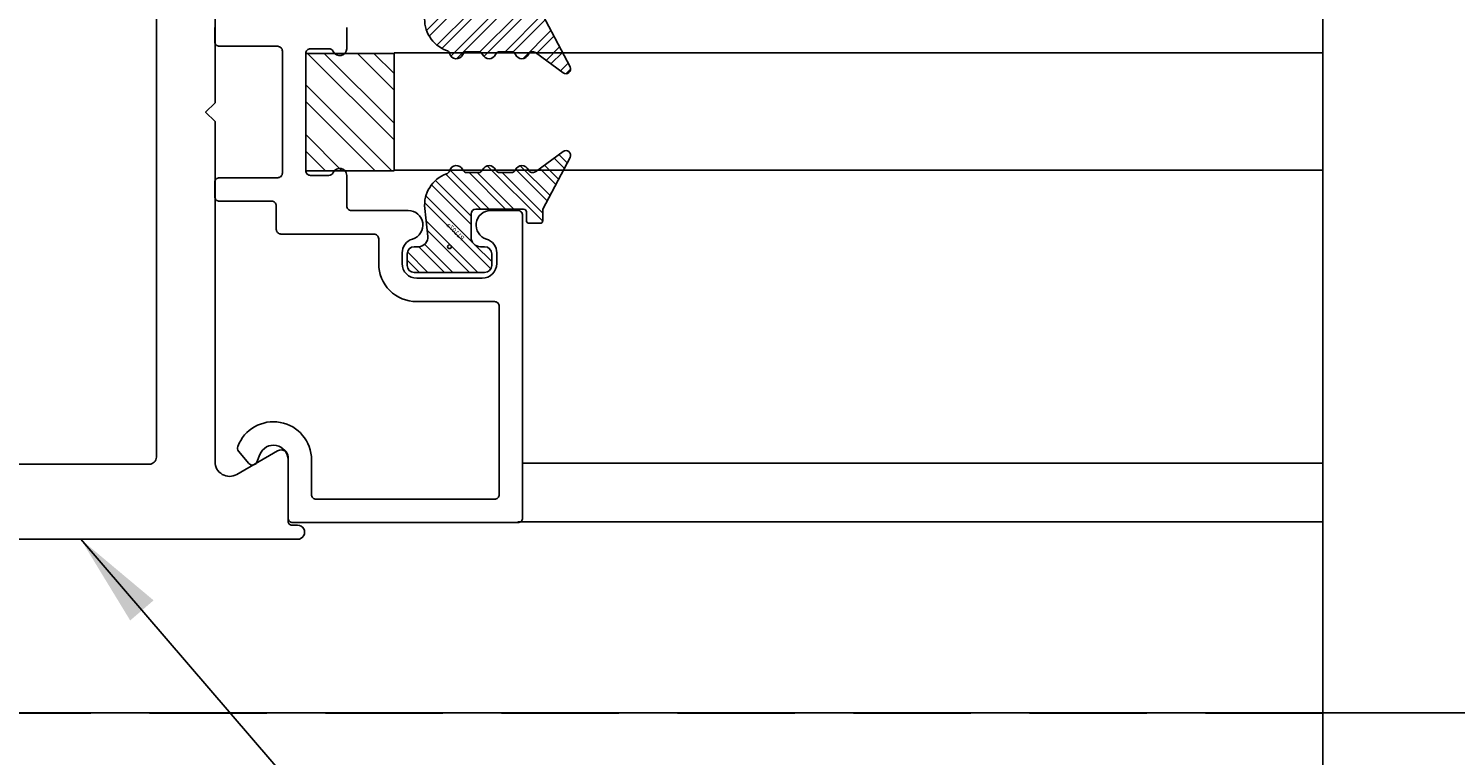
# Model space of a CAD drawing. Units: inches. Extents: x -75 to 77, y 65 to 118.
# Drawn here: x -52 to -49, y 93 to 94 of the extents above; entities that cross this region are included whole.
import ezdxf

# ---------------------------------------------------------------- set-up
doc = ezdxf.new("R2010")
doc.units = ezdxf.units.IN
doc.header["$MEASUREMENT"] = 0
doc.linetypes.add('HIDDEN', pattern=[0.375, 0.25, -0.125])
for name, color, linetype in [('1012A', 1, 'Continuous'), ('1028A', 5, 'Continuous'), ('1RED', 1, 'Continuous'), ('2YEL', 2, 'Continuous'), ('5BLU', 5, 'Continuous'), ('7WHT', 7, 'Continuous'), ('HIDDEN', 3, 'HIDDEN'), ('OBJECT', 7, 'Continuous')]:
    doc.layers.add(name, color=color, linetype=linetype)
doc.styles.add('ROMAND', font='romand')
doc.styles.add('ROMANS', font='swisse.ttf')
doc.dimstyles.new('STANDARD1', dxfattribs={"dimtxt": 0.2, "dimasz": 0.2, "dimexe": 0.06, "dimexo": 0.06, "dimgap": 0.045, "dimtad": 0, "dimdec": 3, "dimzin": 4, "dimdsep": 46, "dimtxsty": 'ROMAND', "dimcen": 0, "dimadec": 0, "dimazin": 0, "dimtfac": 1, "dimtdec": 3, "dimtofl": 0, "dimtmove": 0, "dimatfit": 3, "dimfxl": 0, "dimtolj": 1, "dimtzin": 4, "dimarcsym": 0})

# ---------------------------------------------------------------- blocks, each defined once
blk = doc.blocks.new('1021-Hx-ref')
at = {"layer": '7WHT'}
for points in [[(-0.1355, -0.5598), (-0.119, -0.5664, -0.567019), (-0.1163, -0.5833), (-0.1424, -0.6052, -0.270025), (-0.1523, -0.6069, -0.835807), (-0.124, -0.45), (-0.05, -0.45, 0.414214), (-0.04, -0.44), (-0.04, -0.06, 0.414214), (-0.05, -0.05), (-0.451, -0.05, 0.414214), (-0.461, -0.06), (-0.461, -0.2258, -0.414214), (-0.542, -0.3068), (-0.595, -0.3068, 0.414214), (-0.605, -0.3168), (-0.605, -0.515, -0.414214), (-0.615, -0.525), (-0.665, -0.525, 0.414214), (-0.675, -0.535), (-0.675, -0.646, -0.414214), (-0.685, -0.656), (-0.715, -0.656, -0.414214), (-0.725, -0.646), (-0.725, -0.522, 0.414214), (-0.735, -0.512), (-0.995, -0.512, 0.414214), (-1.005, -0.522), (-1.005, -0.646, -0.414214), (-1.015, -0.656), (-1.045, -0.656, -0.414214)], [(-1.045, -0.375), (-1, -0.375, -0.812836), (-0.994, -0.4037, 0.298217), (-1, -0.4129), (-1, -0.452, 0.414214), (-0.99, -0.462), (-0.74, -0.462, 0.414214), (-0.73, -0.452), (-0.73, -0.4129, 0.298217), (-0.736, -0.4037, -0.812836), (-0.73, -0.375), (-0.665, -0.375, 0.414214), (-0.655, -0.365), (-0.655, -0.2437, -0.863341), (-0.5943, -0.2347, 0.330823), (-0.5646, -0.2568), (-0.542, -0.2568, 0.414214), (-0.511, -0.2258), (-0.511, -0.156), (-0.511, -0.0862, 0.414214), (-0.542, -0.0552), (-0.5646, -0.0552, 0.330823), (-0.5943, -0.0772, -0.863341), (-0.655, -0.0683), (-0.655, -0.01, -0.414214), (-0.645, 0), (0, 0, -0.414214), (0.01, -0.01), (0.01, -0.49, -0.414214), (0, -0.5), (-0.124, -0.5, 0.825896), (-0.1355, -0.5598)]]:
    blk.add_lwpolyline(points, format="xyb", dxfattribs=at)
blk = doc.blocks.new('GlassBlock1')
at = {"layer": '2YEL'}
h = blk.add_hatch(dxfattribs=at)
h.set_pattern_fill('ANSI32', color=256, scale=0.2, style=0)
h.set_pattern_definition([(45, (-2.35701, -0.599335), (-0.053033, 0.053033), []), (45, (-2.321655, -0.599335), (-0.053033, 0.053033), [])])
h.paths.add_polyline_path([(0.125, 0), (0.125, 0.188), (-0.125, 0.188), (-0.125, 0)])
for p, q in [((-0.125, 0.188), (0.125, 0.188)), ((-0.125, 0.188), (-0.125, 0)), ((0.125, 0), (0.125, 0.188)), ((-0.125, 0), (0.125, 0))]:
    blk.add_line(p, q, dxfattribs=at)
blk = doc.blocks.new('P1107a')
at = {"layer": '7WHT'}
h = blk.add_hatch(dxfattribs=at)
h.set_pattern_fill('ANSI32', color=256, scale=0.1, style=0)
h.set_pattern_definition([(45, (-0.257115, -0.1771), (-0.0265165, 0.0265165), []), (45, (-0.239437, -0.1771), (-0.0265165, 0.0265165), [])])
h.paths.add_polyline_path([(0.09, -0.015, 0.414214), (0.075, 0), (0.066, 0), (-0.066, 0), (-0.075, 0, 0.414214), (-0.09, -0.015), (-0.09, -0.04, 0.414214), (-0.075, -0.055), (0.075, -0.055, 0.414214), (0.09, -0.04)])
h.paths.add_polyline_path([(0.0525, 0.0817, 0.347581), (0.0063, 0.1552, -0.245315), (0, 0.162, 0.70694), (-0.0282, 0.164, -0.298217), (-0.0374, 0.158), (-0.0616, 0.158, -0.298217), (-0.0708, 0.164, 0.654654), (-0.0982, 0.164, -0.298217), (-0.1074, 0.158), (-0.1316, 0.158, -0.298217), (-0.1408, 0.164, 0.654654), (-0.1682, 0.164, -0.480318), (-0.1833, 0.1599), (-0.2423, 0.2031, 0.794972), (-0.257, 0.1903), (-0.199, 0.08), (-0.199, 0.056, 0.414214), (-0.193, 0.05), (-0.17, 0.05, 0.414214), (-0.164, 0.056), (-0.164, 0.074, -0.414214), (-0.158, 0.08), (-0.056, 0.08, -0.414214), (-0.046, 0.07), (-0.046, 0.02, -0.414214), (-0.066, 0), (0.066, 0, -0.445976), (0.0461, 0.0221)])
for p, q in [((-0.199, 0.08), (-0.257, 0.1903)), ((-0.2423, 0.2031), (-0.1833, 0.1599)), ((-0.1316, 0.158), (-0.1074, 0.158)), ((-0.0616, 0.158), (-0.0374, 0.158)), ((-0.199, 0.056), (-0.199, 0.08)), ((-0.164, 0.074), (-0.164, 0.056)), ((-0.056, 0.08), (-0.158, 0.08)), ((-0.046, 0.02), (-0.046, 0.07)), ((0.0525, 0.0817), (0.0461, 0.0221)), ((-0.17, 0.05), (-0.193, 0.05)), ((-0.075, 0), (-0.066, 0)), ((-0.09, -0.04), (-0.09, -0.015)), ((0.066, 0), (0.075, 0)), ((0.09, -0.015), (0.09, -0.04)), ((0.075, -0.055), (-0.075, -0.055))]:
    blk.add_line(p, q, dxfattribs=at)
for centre, radius, start, end in [((-0.2482, 0.195), 0.01, 53.7985, 207.7334), ((-0.1774, 0.168), 0.01, 233.7985, 336.4218), ((-0.1545, 0.158), 0.015, 23.5782, 156.4218), ((-0.1316, 0.168), 0.01, 203.5782, 270), ((-0.1074, 0.168), 0.01, 270, 336.4218), ((-0.0845, 0.158), 0.015, 23.5782, 156.4218), ((-0.0616, 0.168), 0.01, 203.5782, 270), ((-0.0374, 0.168), 0.01, 270, 336.4218), ((-0.0145, 0.158), 0.015, 15.3898, 156.4218), ((0.0096, 0.1646), 0.01, 195.3898, 250.5231), ((-0.0171, 0.0892), 0.07, 353.8571, 70.5231), ((-0.158, 0.074), 0.006, 90, 180), ((-0.056, 0.07), 0.01, 0, 90), ((-0.193, 0.056), 0.006, 180, 270), ((-0.17, 0.056), 0.006, 270, 0), ((-0.066, 0.02), 0.02, 270, 360), ((0.066, 0.02), 0.02, 173.8571, 270), ((-0.075, -0.015), 0.015, 90, 180), ((0.075, -0.015), 0.015, 360, 90), ((-0.075, -0.04), 0.015, 180, 270), ((0.075, -0.04), 0.015, 270, 360)]:
    blk.add_arc(centre, radius, start, end, dxfattribs=at)
at = {"layer": 'DEFPOINTS'}
blk.add_circle((0, 0), 0.00411, dxfattribs=at)
at = {"layer": 'DEFPOINTS', "style": 'ROMANS'}
blk.add_text('P1107a', height=0.01, rotation=45, dxfattribs=at).set_placement((-0.0259, 0.0123))
blk = doc.blocks.new('o back')
at = {"layer": '1028A'}
blk.add_lwpolyline([(-52.2709, 103.04), (-50.141, 103.04, 1.001626), (-50.1409, 103.07), (-50.1529, 103.07, -0.414214), (-50.1609, 103.078), (-50.1609, 103.2155, 0.577349), (-50.1834, 103.2285), (-50.2704, 103.1782, -0.577349), (-50.3169, 103.2051), (-50.3169, 103.93), (-50.3369, 103.95), (-50.3169, 103.97), (-50.3169, 104.6949, -0.577349)], format="xyb", dxfattribs=at)
blk.add_lwpolyline([(-50.4569, 104.7, -0.414215), (-50.4419, 104.685), (-50.4419, 103.215, -0.414215), (-50.4569, 103.2), (-51.8959, 103.2, -0.414212), (-51.9109, 103.215), (-51.9109, 104.685, -0.414212), (-51.8959, 104.7)], format="xyb", close=True, dxfattribs=at)

msp = doc.modelspace()

# ---------------------------------------------------------------- linework, layer by layer
for p, q in [((-50.9629, 93.424), (-49.2578, 93.424)), ((-50.9729, 93.299), (-49.2578, 93.299)), ((-23.177, 92.8917), (-53.7203, 92.8917))]:
    msp.add_line(p, q)
at = {"layer": '1012A'}
for p, q in [((-51.2369, 94.2985), (-51.2369, 94.0485)), ((-51.2369, 94.2985), (-49.2578, 94.2985)), ((-51.2369, 94.0485), (-49.2578, 94.0485))]:
    msp.add_line(p, q, dxfattribs=at)
at = {"layer": 'HIDDEN'}
msp.add_line((-49.2578, 92.8914), (-53.7203, 92.8914), dxfattribs=at)
at = {"layer": 'OBJECT'}
msp.add_line((-49.2578, 91.0037), (-49.2578, 99.1616), dxfattribs=at)

# ---------------------------------------------------------------- block references
msp.add_blockref('o back', (-1.3016, -9.7782))
at = {"layer": '1RED'}
for name, p, rotation in [('1021-Hx-ref', (-50.9629, 93.3072), 270), ('P1107a', (-51.1189, 94.4587), 180)]:
    msp.add_blockref(name, p, dxfattribs=dict(at, rotation=rotation))
at = {"layer": '1RED', "xscale": -1}
msp.add_blockref('P1107a', (-51.1189, 93.8852), dxfattribs=at)
at = {"layer": '5BLU', "rotation": 270}
msp.add_blockref('GlassBlock1', (-51.4249, 94.1722), dxfattribs=at)

# ---------------------------------------------------------------- leaders
msp.add_leader([(-51.9047, 93.2618), (-51.3236, 92.5862), (-51.1221, 92.5862)], dimstyle='STANDARD1', override={"dimgap": 0.045, "dimtad": 0})

doc.saveas('drawing.dxf')
